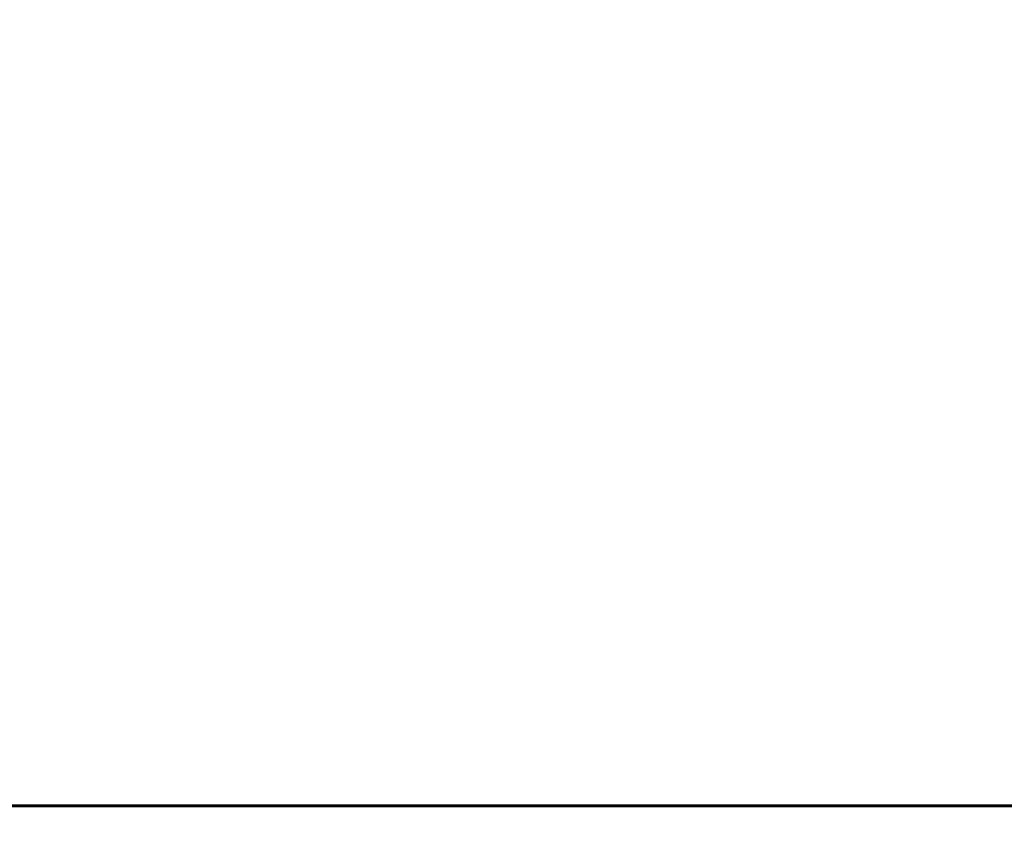
# Model space of a CAD drawing. Units: millimetres. Extents: x -9345 to 5375, y -12048 to -39.
# Drawn here: x 1830 to 3602, y -10185 to -8722 of the extents above; entities that cross this region are included whole.
import ezdxf
from ezdxf.lldxf.tags import DXFTag

# ---------------------------------------------------------------- set-up
doc = ezdxf.new("R2010")
doc.units = ezdxf.units.MM
doc.header["$PDSIZE"] = -1
doc.layers.get('DEFPOINTS').update_dxf_attribs({"color": 140})
doc.layers.add('PERIMETRO', color=7, linetype='Continuous')
doc.layers.add('QUOTE', color=212, linetype='Continuous', lineweight=18)
tags = doc.linetypes.add('HIDDEN', pattern=[1.905, 1.27, -0.635]).pattern_tags.tags
tags[6:7] = [DXFTag(74, 4), DXFTag(75, 0), DXFTag(340, '0'), DXFTag(46, 1.0), DXFTag(50, 0.0), DXFTag(44, 0.0), DXFTag(45, 0.0)]
tags[4:5] = [DXFTag(74, 4), DXFTag(75, 0), DXFTag(340, '0'), DXFTag(46, 1.0), DXFTag(50, 0.0), DXFTag(44, 0.0), DXFTag(45, 0.0)]
doc.dimstyles.new('2011', dxfattribs={"dimtxt": 50, "dimasz": 9, "dimexe": 3, "dimexo": 5, "dimgap": 0.8, "dimtad": 1, "dimdec": 0, "dimtxsty": 'Standard', "dimcen": 3, "dimadec": 0, "dimazin": 0, "dimtfac": 1, "dimtdec": 0, "dimtmove": 0, "dimatfit": 3, "dimfxl": 1, "dimarcsym": 0})

# ---------------------------------------------------------------- blocks, each defined once
blk = doc.blocks.new('*D7')
at = {"layer": 'DEFPOINTS', "color": 0, "transparency": 16777216}
for p in [(1030.9, -7385.4), (4742.2, -10137.2), (4742.2, -12040.6)]:
    blk.add_point(p, dxfattribs=at)
at = {"layer": 'QUOTE', "color": 0, "lineweight": -2, "transparency": 16777216}
for p, q in [((1030.9, -7390.4), (1030.9, -12043.6)), ((4742.2, -10142.2), (4742.2, -12043.6)), ((1039.9, -12040.6), (4733.2, -12040.6))]:
    blk.add_line(p, q, dxfattribs=at)
at = {"layer": 'QUOTE', "color": 0, "transparency": 16777216}
for points in [[(1039.9, -12039.1), (1039.9, -12042.1), (1030.9, -12040.6)], [(4733.2, -12039.1), (4733.2, -12042.1), (4742.2, -12040.6)]]:
    blk.add_solid(points, dxfattribs=at)
at = {"layer": 'QUOTE', "color": 0, "transparency": 16777216, "insert": (2886.6, -12014.8), "char_height": 50, "attachment_point": 5}
blk.add_mtext('3711', dxfattribs=at)
blk = doc.blocks.new('*D8')
at = {"layer": 'DEFPOINTS', "color": 0, "transparency": 16777216}
for p in [(1030.9, -7385.4), (4742.2, -10137.2), (5367.9, -10137.2)]:
    blk.add_point(p, dxfattribs=at)
at = {"layer": 'QUOTE', "color": 0, "lineweight": -2, "transparency": 16777216}
for p, q in [((1035.9, -7385.4), (5370.9, -7385.4)), ((5367.9, -7394.4), (5367.9, -10128.2)), ((4747.2, -10137.2), (5370.9, -10137.2))]:
    blk.add_line(p, q, dxfattribs=at)
at = {"layer": 'QUOTE', "color": 0, "transparency": 16777216}
for points in [[(5366.4, -7394.4), (5369.4, -7394.4), (5367.9, -7385.4)], [(5366.4, -10128.2), (5369.4, -10128.2), (5367.9, -10137.2)]]:
    blk.add_solid(points, dxfattribs=at)
at = {"layer": 'QUOTE', "color": 0, "transparency": 16777216, "insert": (5342.1, -8761.3), "char_height": 50, "attachment_point": 5, "rotation": 90}
blk.add_mtext('2752', dxfattribs=at)

msp = doc.modelspace()

# ---------------------------------------------------------------- linework, layer by layer
at = {"layer": 'PERIMETRO', "linetype": 'HIDDEN', "lineweight": 60, "ltscale": 120}
msp.add_line((-1257.8, -10137.2), (4742.2, -10137.2), dxfattribs=at)

# ---------------------------------------------------------------- dimensions: what is measured, and where the dimension line sits
at = {"layer": 'QUOTE'}
dim = msp.add_linear_dim(base=(4742.2, -12040.6), p1=(1030.9, -7385.4), p2=(4742.2, -10137.2), dimstyle='2011', override={"dimpost": '<>'}, dxfattribs=at)
dim.commit()
dim.dimension.update_dxf_attribs({"geometry": '*D7', "text_midpoint": (2886.6, -12014.8)})
dim = msp.add_linear_dim(base=(5367.9, -10137.2), p1=(1030.9, -7385.4), p2=(4742.2, -10137.2), angle=90, dimstyle='2011', override={"dimpost": '<>'}, dxfattribs=at)
dim.commit()
dim.dimension.update_dxf_attribs({"geometry": '*D8', "text_midpoint": (5342.1, -8761.3)})

doc.saveas('drawing.dxf')
